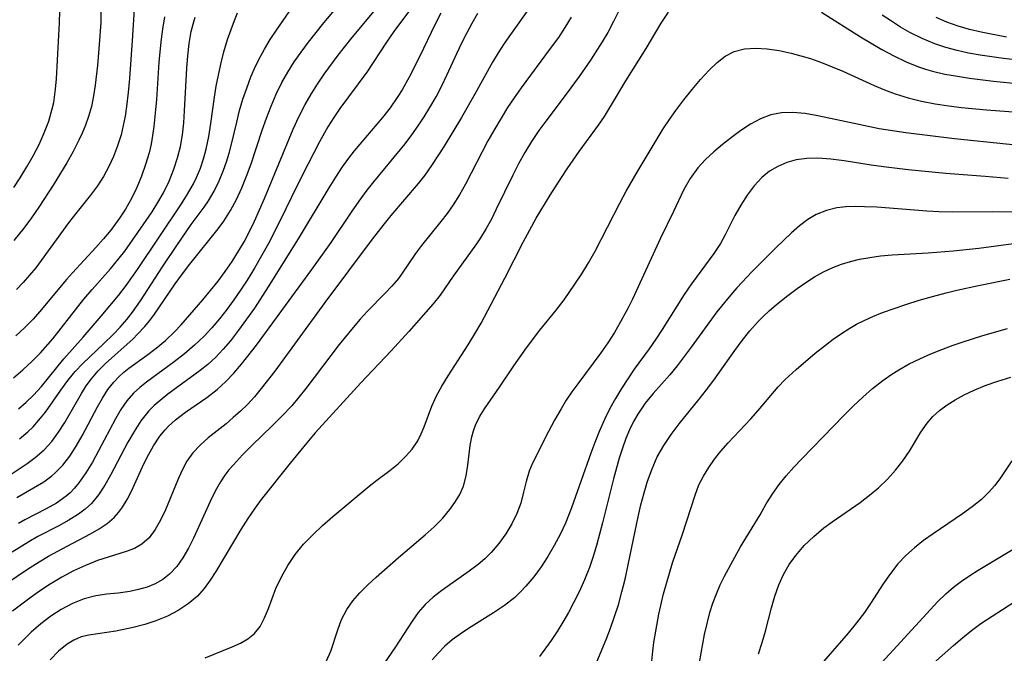
# Model space of a CAD drawing. Extents: x 1651516 to 1654918, y 3174705 to 3177899.
# Drawn here: x 1653085 to 1653222, y 3175925 to 3176013 of the extents above; entities that cross this region are included whole.
import ezdxf

# ---------------------------------------------------------------- set-up
doc = ezdxf.new("R2010")
doc.units = 0

msp = doc.modelspace()

# ---------------------------------------------------------------- linework, layer by layer
at = {"layer": 'Unknown_Line_Type', "color": 0}
for points in [[(1653083.1, 3175949.69, 1766), (1653085.89, 3175951.59, 1766), (1653087.02, 3175952.41, 1766), (1653088.25, 3175953.45, 1766), (1653089.32, 3175954.62, 1766), (1653090.27, 3175955.91, 1766), (1653091.15, 3175957.28, 1766), (1653093.45, 3175961.31, 1766), (1653094.1, 3175962.35, 1766), (1653094.82, 3175963.34, 1766), (1653095.77, 3175964.44, 1766), (1653096.8, 3175965.47, 1766), (1653100.61, 3175968.92, 1766), (1653101.25, 3175969.54, 1766), (1653102.25, 3175970.61, 1766), (1653102.88, 3175971.4, 1766), (1653103.48, 3175972.22, 1766), (1653106.48, 3175976.57, 1766), (1653107.47, 3175977.95, 1766), (1653108.49, 3175979.31, 1766), (1653112.45, 3175984.22, 1766), (1653113.23, 3175985.28, 1766), (1653114.15, 3175986.74, 1766), (1653114.98, 3175988.28, 1766), (1653115.72, 3175989.89, 1766), (1653116.39, 3175991.54, 1766), (1653117.01, 3175993.23, 1766), (1653118.56, 3175997.91, 1766), (1653119.16, 3175999.61, 1766), (1653119.81, 3176001.29, 1766), (1653120.52, 3176002.95, 1766), (1653121.31, 3176004.56, 1766), (1653122.12, 3176006.01, 1766), (1653123.01, 3176007.42, 1766), (1653123.97, 3176008.8, 1766), (1653124.99, 3176010.18, 1766), (1653127.14, 3176012.88, 1766), (1653131.92, 3176018.55, 1766)], [(1653100.97, 3176017.75, 1756), (1653100.51, 3176010.39, 1756), (1653100.13, 3176005.14, 1756), (1653099.95, 3176003.18, 1756), (1653099.72, 3176001.23, 1756), (1653099.51, 3175999.9, 1756), (1653099.25, 3175998.58, 1756), (1653098.94, 3175997.29, 1756), (1653098.47, 3175995.77, 1756), (1653097.9, 3175994.29, 1756), (1653097.25, 3175992.86, 1756), (1653096.51, 3175991.5, 1756), (1653095.68, 3175990.2, 1756), (1653094.69, 3175988.91, 1756), (1653092.64, 3175986.36, 1756), (1653091.64, 3175985.03, 1756), (1653087.08, 3175978.8, 1756), (1653086.23, 3175977.74, 1756), (1653085.35, 3175976.72, 1756), (1653084.41, 3175975.75, 1756)], [(1653142.23, 3176018.83, 1770), (1653137.91, 3176013.08, 1770), (1653136.86, 3176011.64, 1770), (1653135.84, 3176010.18, 1770), (1653133.1, 3176006.01, 1770), (1653129.38, 3176000.95, 1770), (1653128.53, 3175999.68, 1770), (1653127.71, 3175998.38, 1770), (1653126.53, 3175996.29, 1770), (1653124.94, 3175993.24, 1770), (1653123.39, 3175990.13, 1770), (1653121.12, 3175985.45, 1770), (1653119.43, 3175982.15, 1770), (1653118.48, 3175980.44, 1770), (1653117.49, 3175978.75, 1770), (1653116.47, 3175977.09, 1770), (1653115.55, 3175975.69, 1770), (1653114.61, 3175974.33, 1770), (1653113.64, 3175973, 1770), (1653112.63, 3175971.7, 1770), (1653111.58, 3175970.46, 1770), (1653110.48, 3175969.27, 1770), (1653109.8, 3175968.61, 1770), (1653109.16, 3175968.02, 1770), (1653107.76, 3175966.83, 1770), (1653106.33, 3175965.71, 1770), (1653102.48, 3175962.89, 1770), (1653101.55, 3175962.15, 1770), (1653100.68, 3175961.35, 1770), (1653099.75, 3175960.27, 1770), (1653098.93, 3175959.07, 1770), (1653098.17, 3175957.8, 1770), (1653095.82, 3175953.31, 1770), (1653094.97, 3175951.75, 1770), (1653094.07, 3175950.26, 1770), (1653093.08, 3175948.86, 1770), (1653092.49, 3175948.15, 1770), (1653091.85, 3175947.49, 1770), (1653091.33, 3175947.03, 1770), (1653089.99, 3175946.07, 1770), (1653088.54, 3175945.24, 1770), (1653085.59, 3175943.73, 1770), (1653084.68, 3175943.23, 1770)], [(1653155.94, 3176015.29, 1776), (1653153.07, 3176011.25, 1776), (1653152.2, 3176009.99, 1776), (1653151.37, 3176008.69, 1776), (1653150.59, 3176007.39, 1776), (1653148.19, 3176003.04, 1776), (1653146.28, 3175999.67, 1776), (1653143.86, 3175995.7, 1776), (1653142.11, 3175993.02, 1776), (1653141.15, 3175991.66, 1776), (1653140.25, 3175990.51, 1776), (1653136.46, 3175986.04, 1776), (1653135.52, 3175984.91, 1776), (1653133.84, 3175982.75, 1776), (1653127.27, 3175973.97, 1776), (1653120.33, 3175964.43, 1776), (1653118.43, 3175961.98, 1776), (1653117.48, 3175960.86, 1776), (1653116.5, 3175959.78, 1776), (1653115.54, 3175958.84, 1776), (1653114.55, 3175957.95, 1776), (1653113.54, 3175957.1, 1776), (1653111.07, 3175955.14, 1776), (1653109.93, 3175954.14, 1776), (1653108.91, 3175953.04, 1776), (1653108.11, 3175951.88, 1776), (1653107.42, 3175950.62, 1776), (1653106.82, 3175949.3, 1776), (1653105.11, 3175945.11, 1776), (1653104.44, 3175943.69, 1776), (1653103.7, 3175942.39, 1776), (1653102.85, 3175941.25, 1776), (1653101.84, 3175940.33, 1776), (1653100.82, 3175939.75, 1776), (1653099.67, 3175939.31, 1776), (1653097.15, 3175938.56, 1776), (1653095.66, 3175938.07, 1776), (1653094.01, 3175937.4, 1776), (1653092.35, 3175936.63, 1776), (1653090.71, 3175935.75, 1776), (1653089.08, 3175934.79, 1776), (1653087.75, 3175933.91, 1776), (1653086.44, 3175932.99, 1776), (1653083.87, 3175931.04, 1776)], [(1653096.2, 3176015.84, 1754), (1653096.13, 3176012.89, 1754), (1653095.92, 3176009.85, 1754), (1653095.66, 3176006.91, 1754), (1653095.36, 3176004.17, 1754), (1653095.12, 3176002.69, 1754), (1653094.82, 3176001.24, 1754), (1653094.43, 3175999.82, 1754), (1653094.02, 3175998.64, 1754), (1653093.54, 3175997.5, 1754), (1653093.09, 3175996.55, 1754), (1653092.27, 3175994.98, 1754), (1653091.39, 3175993.41, 1754), (1653089.52, 3175990.29, 1754), (1653087.53, 3175987.22, 1754), (1653086.5, 3175985.73, 1754), (1653085.43, 3175984.28, 1754), (1653084.06, 3175982.57, 1754)], [(1653084.46, 3175946.83, 1768), (1653088.2, 3175949.04, 1768), (1653089.31, 3175949.83, 1768), (1653089.76, 3175950.2, 1768), (1653090.86, 3175951.32, 1768), (1653091.83, 3175952.59, 1768), (1653092.72, 3175953.96, 1768), (1653093.54, 3175955.4, 1768), (1653095.66, 3175959.43, 1768), (1653096.37, 3175960.67, 1768), (1653097.13, 3175961.84, 1768), (1653097.94, 3175962.88, 1768), (1653098.65, 3175963.64, 1768), (1653099.32, 3175964.26, 1768), (1653100.02, 3175964.84, 1768), (1653102.47, 3175966.6, 1768), (1653103.82, 3175967.61, 1768), (1653105.13, 3175968.69, 1768), (1653106.37, 3175969.87, 1768), (1653107.28, 3175970.85, 1768), (1653110.32, 3175974.34, 1768), (1653111.39, 3175975.61, 1768), (1653112.44, 3175976.92, 1768), (1653113.44, 3175978.28, 1768), (1653114.39, 3175979.68, 1768), (1653115.29, 3175981.11, 1768), (1653116.04, 3175982.42, 1768), (1653116.75, 3175983.75, 1768), (1653117.5, 3175985.29, 1768), (1653118.88, 3175988.43, 1768), (1653122.88, 3175998.07, 1768), (1653123.67, 3175999.8, 1768), (1653124.52, 3176001.49, 1768), (1653125.35, 3176002.92, 1768), (1653126.23, 3176004.32, 1768), (1653127.16, 3176005.7, 1768), (1653129.14, 3176008.37, 1768), (1653130.88, 3176010.57, 1768), (1653134.55, 3176014.99, 1768)], [(1653084.82, 3175955.02, 1764), (1653085.98, 3175955.98, 1764), (1653086.73, 3175956.69, 1764), (1653087.77, 3175957.85, 1764), (1653088.43, 3175958.7, 1764), (1653090.56, 3175961.78, 1764), (1653091.53, 3175963.1, 1764), (1653092.56, 3175964.36, 1764), (1653093.62, 3175965.48, 1764), (1653096.52, 3175968.21, 1764), (1653097.85, 3175969.51, 1764), (1653098.81, 3175970.54, 1764), (1653099.74, 3175971.61, 1764), (1653100.55, 3175972.62, 1764), (1653101.66, 3175974.17, 1764), (1653104.71, 3175978.92, 1764), (1653106.68, 3175981.91, 1764), (1653108.7, 3175984.8, 1764), (1653110.48, 3175987.21, 1764), (1653111.08, 3175988.09, 1764), (1653111.88, 3175989.44, 1764), (1653112.58, 3175990.87, 1764), (1653113.19, 3175992.36, 1764), (1653113.6, 3175993.54, 1764), (1653113.97, 3175994.75, 1764), (1653114.34, 3175996.17, 1764), (1653115.02, 3175999.06, 1764), (1653115.43, 3176000.65, 1764), (1653115.89, 3176002.23, 1764), (1653116.41, 3176003.79, 1764), (1653116.99, 3176005.34, 1764), (1653117.49, 3176006.51, 1764), (1653118.03, 3176007.66, 1764), (1653118.88, 3176009.22, 1764), (1653119.69, 3176010.55, 1764), (1653120.54, 3176011.85, 1764), (1653123.25, 3176015.74, 1764)], [(1653168.91, 3176016.16, 1780), (1653167.4, 3176013.06, 1780), (1653166.6, 3176011.53, 1780), (1653165.84, 3176010.21, 1780), (1653164.19, 3176007.66, 1780), (1653162.63, 3176005.41, 1780), (1653160.84, 3176002.96, 1780), (1653157.97, 3175999.18, 1780), (1653157.03, 3175997.88, 1780), (1653156.01, 3175996.37, 1780), (1653155.05, 3175994.81, 1780), (1653154.2, 3175993.27, 1780), (1653153.4, 3175991.69, 1780), (1653151.11, 3175986.93, 1780), (1653150.42, 3175985.57, 1780), (1653149.69, 3175984.24, 1780), (1653148.92, 3175982.95, 1780), (1653148.37, 3175982.12, 1780), (1653145.12, 3175977.64, 1780), (1653143.29, 3175974.99, 1780), (1653142.33, 3175973.79, 1780), (1653138.94, 3175969.94, 1780), (1653136.47, 3175967.25, 1780), (1653132.26, 3175962.78, 1780), (1653125.95, 3175955.81, 1780), (1653124.77, 3175954.43, 1780), (1653122.46, 3175951.6, 1780), (1653118.41, 3175946.55, 1780), (1653117.57, 3175945.42, 1780), (1653116.55, 3175943.93, 1780), (1653115.6, 3175942.41, 1780), (1653112.14, 3175936.53, 1780), (1653111.34, 3175935.32, 1780), (1653110.49, 3175934.17, 1780), (1653109.55, 3175933.12, 1780), (1653108.28, 3175932.03, 1780), (1653106.88, 3175931.1, 1780), (1653105.38, 3175930.32, 1780), (1653103.8, 3175929.67, 1780), (1653102.24, 3175929.16, 1780), (1653100.65, 3175928.75, 1780), (1653098.2, 3175928.24, 1780), (1653094.45, 3175927.69, 1780), (1653093.42, 3175927.44, 1780), (1653092.39, 3175927.01, 1780), (1653091.46, 3175926.46, 1780), (1653090.23, 3175925.45, 1780), (1653089.09, 3175924.24, 1780)], [(1653083.07, 3175934.94, 1774), (1653085.93, 3175936.87, 1774), (1653087.55, 3175937.89, 1774), (1653088.85, 3175938.66, 1774), (1653091.47, 3175940.09, 1774), (1653094.71, 3175941.77, 1774), (1653095.91, 3175942.48, 1774), (1653097.02, 3175943.24, 1774), (1653098, 3175944.06, 1774), (1653098.61, 3175944.74, 1774), (1653099.15, 3175945.48, 1774), (1653099.81, 3175946.56, 1774), (1653100.4, 3175947.72, 1774), (1653102.13, 3175951.52, 1774), (1653102.76, 3175952.79, 1774), (1653103.44, 3175954.03, 1774), (1653104.35, 3175955.39, 1774), (1653105.06, 3175956.25, 1774), (1653105.54, 3175956.75, 1774), (1653106.51, 3175957.63, 1774), (1653107.92, 3175958.7, 1774), (1653110.88, 3175960.75, 1774), (1653112.32, 3175961.86, 1774), (1653113.5, 3175962.95, 1774), (1653114.62, 3175964.13, 1774), (1653115.69, 3175965.39, 1774), (1653117.76, 3175968.04, 1774), (1653125.48, 3175978.54, 1774), (1653128.15, 3175982.29, 1774), (1653130.99, 3175986.52, 1774), (1653132.05, 3175988.06, 1774), (1653133.15, 3175989.57, 1774), (1653134.08, 3175990.76, 1774), (1653138.46, 3175996.05, 1774), (1653139.38, 3175997.27, 1774), (1653140.25, 3175998.52, 1774), (1653141.09, 3175999.79, 1774), (1653141.88, 3176001.09, 1774), (1653142.73, 3176002.59, 1774), (1653143.53, 3176004.12, 1774), (1653144.23, 3176005.58, 1774), (1653146.28, 3176009.98, 1774), (1653147, 3176011.41, 1774), (1653147.75, 3176012.82, 1774), (1653148.56, 3176014.19, 1774)], [(1653143.4, 3176014.19, 1772), (1653142.6, 3176012.67, 1772), (1653140.42, 3176008.14, 1772), (1653139.01, 3176005.32, 1772), (1653138.01, 3176003.53, 1772), (1653137.43, 3176002.61, 1772), (1653136.34, 3176001.03, 1772), (1653135.3, 3175999.71, 1772), (1653131.35, 3175995.05, 1772), (1653130.7, 3175994.22, 1772), (1653129.7, 3175992.82, 1772), (1653128.74, 3175991.38, 1772), (1653127.81, 3175989.91, 1772), (1653123.71, 3175983.04, 1772), (1653119.41, 3175976.16, 1772), (1653117.48, 3175973.19, 1772), (1653116.4, 3175971.63, 1772), (1653115.29, 3175970.12, 1772), (1653114.14, 3175968.65, 1772), (1653113.15, 3175967.48, 1772), (1653112.1, 3175966.37, 1772), (1653111.01, 3175965.34, 1772), (1653109.94, 3175964.48, 1772), (1653105.47, 3175961.19, 1772), (1653104.39, 3175960.33, 1772), (1653103.57, 3175959.62, 1772), (1653102.81, 3175958.87, 1772), (1653101.71, 3175957.52, 1772), (1653100.75, 3175956.04, 1772), (1653099.88, 3175954.53, 1772), (1653097.5, 3175949.95, 1772), (1653096.7, 3175948.54, 1772), (1653095.82, 3175947.22, 1772), (1653094.82, 3175946.02, 1772), (1653093.96, 3175945.23, 1772), (1653093.01, 3175944.51, 1772), (1653091.69, 3175943.68, 1772), (1653090.29, 3175942.92, 1772), (1653087.39, 3175941.41, 1772), (1653086.11, 3175940.69, 1772), (1653083.82, 3175939.25, 1772)], [(1653084, 3175963.47, 1760), (1653085.3, 3175964.59, 1760), (1653086.56, 3175965.76, 1760), (1653087.75, 3175966.98, 1760), (1653089.46, 3175968.93, 1760), (1653093.78, 3175974.41, 1760), (1653094.93, 3175975.77, 1760), (1653097.47, 3175978.66, 1760), (1653098.7, 3175980.13, 1760), (1653099.45, 3175981.11, 1760), (1653101.3, 3175983.68, 1760), (1653103.25, 3175986.56, 1760), (1653104.08, 3175987.88, 1760), (1653104.84, 3175989.23, 1760), (1653105.62, 3175990.85, 1760), (1653106.29, 3175992.51, 1760), (1653106.8, 3175994.07, 1760), (1653107.2, 3175995.67, 1760), (1653107.47, 3175997.3, 1760), (1653107.65, 3175998.95, 1760), (1653107.76, 3176000.61, 1760), (1653108.07, 3176006.55, 1760), (1653108.21, 3176008.28, 1760), (1653108.41, 3176009.98, 1760), (1653108.71, 3176011.66, 1760), (1653108.96, 3176012.67, 1760), (1653109.25, 3176013.66, 1760)], [(1653084.04, 3175989.97, 1752), (1653084.94, 3175991.31, 1752), (1653085.87, 3175992.82, 1752), (1653086.75, 3175994.37, 1752), (1653087.55, 3175995.96, 1752), (1653088.28, 3175997.57, 1752), (1653088.9, 3175999.2, 1752), (1653089.39, 3176000.88, 1752), (1653089.58, 3176001.79, 1752), (1653089.83, 3176003.63, 1752), (1653089.96, 3176005.08, 1752), (1653090.39, 3176012.88, 1752), (1653090.44, 3176014.55, 1752)], [(1653104.97, 3176013.71, 1758), (1653104.69, 3176011.98, 1758), (1653104.46, 3176010.24, 1758), (1653104.2, 3176007.4, 1758), (1653103.87, 3176002.19, 1758), (1653103.71, 3176000.3, 1758), (1653103.51, 3175998.43, 1758), (1653103.34, 3175997.2, 1758), (1653103.12, 3175995.98, 1758), (1653102.84, 3175994.77, 1758), (1653102.36, 3175993.14, 1758), (1653101.79, 3175991.54, 1758), (1653101.14, 3175989.97, 1758), (1653100.4, 3175988.44, 1758), (1653099.58, 3175986.96, 1758), (1653098.75, 3175985.68, 1758), (1653097.53, 3175984.02, 1758), (1653096.52, 3175982.8, 1758), (1653095.45, 3175981.62, 1758), (1653092.19, 3175978.11, 1758), (1653091.35, 3175977.15, 1758), (1653087.63, 3175972.67, 1758), (1653086.73, 3175971.66, 1758), (1653085.56, 3175970.47, 1758), (1653084.34, 3175969.34, 1758)], [(1653161.49, 3176013.64, 1778), (1653160.64, 3176012.22, 1778), (1653159.73, 3176010.83, 1778), (1653158.61, 3176009.27, 1778), (1653154.54, 3176003.8, 1778), (1653153.59, 3176002.45, 1778), (1653152.67, 3176001.08, 1778), (1653151.76, 3175999.62, 1778), (1653150.88, 3175998.13, 1778), (1653149.94, 3175996.45, 1778), (1653146.81, 3175990.4, 1778), (1653145.98, 3175988.94, 1778), (1653145.1, 3175987.53, 1778), (1653144.26, 3175986.35, 1778), (1653143.38, 3175985.21, 1778), (1653140.72, 3175981.88, 1778), (1653139.89, 3175980.76, 1778), (1653137.93, 3175977.89, 1778), (1653137.49, 3175977.31, 1778), (1653136.58, 3175976.23, 1778), (1653135.6, 3175975.19, 1778), (1653133.21, 3175972.76, 1778), (1653132.19, 3175971.65, 1778), (1653131.19, 3175970.49, 1778), (1653129.28, 3175968.1, 1778), (1653124.65, 3175961.98, 1778), (1653123.68, 3175960.78, 1778), (1653122.68, 3175959.61, 1778), (1653121.35, 3175958.18, 1778), (1653119.97, 3175956.8, 1778), (1653117.18, 3175954.11, 1778), (1653115.83, 3175952.77, 1778), (1653114.56, 3175951.4, 1778), (1653113.94, 3175950.68, 1778), (1653113.37, 3175949.94, 1778), (1653112.76, 3175949.02, 1778), (1653112.2, 3175948.05, 1778), (1653111.55, 3175946.78, 1778), (1653109.02, 3175941.2, 1778), (1653108.31, 3175939.78, 1778), (1653107.54, 3175938.45, 1778), (1653106.68, 3175937.24, 1778), (1653105.69, 3175936.18, 1778), (1653104.74, 3175935.44, 1778), (1653103.7, 3175934.85, 1778), (1653102.57, 3175934.37, 1778), (1653101.38, 3175934.02, 1778), (1653100.16, 3175933.76, 1778), (1653098.56, 3175933.55, 1778), (1653096.96, 3175933.38, 1778), (1653095.45, 3175933.17, 1778), (1653093.82, 3175932.73, 1778), (1653092.21, 3175932.09, 1778), (1653090.63, 3175931.26, 1778), (1653089.19, 3175930.32, 1778), (1653087.79, 3175929.26, 1778), (1653086.45, 3175928.09, 1778), (1653084.65, 3175926.29, 1778)], [(1653084.67, 3175959.16, 1762), (1653085.75, 3175960.08, 1762), (1653086.78, 3175961.07, 1762), (1653087.88, 3175962.29, 1762), (1653091, 3175966.11, 1762), (1653093.69, 3175969.15, 1762), (1653096.19, 3175972.08, 1762), (1653098.57, 3175974.93, 1762), (1653099.66, 3175976.32, 1762), (1653101.25, 3175978.57, 1762), (1653107.27, 3175987.55, 1762), (1653108.05, 3175988.79, 1762), (1653109, 3175990.46, 1762), (1653109.44, 3175991.36, 1762), (1653109.97, 3175992.63, 1762), (1653110.42, 3175993.93, 1762), (1653110.79, 3175995.27, 1762), (1653111.16, 3175997.04, 1762), (1653111.43, 3175998.85, 1762), (1653111.93, 3176002.5, 1762), (1653112.19, 3176004.03, 1762), (1653112.81, 3176007.09, 1762), (1653113.23, 3176008.83, 1762), (1653113.72, 3176010.55, 1762), (1653114.56, 3176012.83, 1762), (1653115.15, 3176014.25, 1762)], [(1653110.65, 3175924.53, 1782), (1653114.39, 3175926.05, 1782), (1653115.55, 3175926.57, 1782), (1653116.59, 3175927.17, 1782), (1653117.49, 3175927.9, 1782), (1653118.27, 3175928.91, 1782), (1653118.89, 3175930.09, 1782), (1653119.42, 3175931.39, 1782), (1653120.48, 3175934.2, 1782), (1653121.23, 3175935.81, 1782), (1653122.11, 3175937.4, 1782), (1653123.14, 3175938.92, 1782), (1653124.31, 3175940.33, 1782), (1653125.6, 3175941.66, 1782), (1653126.96, 3175942.94, 1782), (1653128.37, 3175944.18, 1782), (1653133.42, 3175948.42, 1782), (1653134.51, 3175949.27, 1782), (1653136.33, 3175950.61, 1782), (1653137.45, 3175951.53, 1782), (1653138.49, 3175952.52, 1782), (1653139.41, 3175953.58, 1782), (1653140.18, 3175954.72, 1782), (1653140.66, 3175955.68, 1782), (1653141.07, 3175956.68, 1782), (1653142.15, 3175959.55, 1782), (1653142.79, 3175960.99, 1782), (1653143.53, 3175962.33, 1782), (1653144.4, 3175963.75, 1782), (1653147.21, 3175968.09, 1782), (1653148.13, 3175969.58, 1782), (1653149, 3175971.1, 1782), (1653152.31, 3175977.35, 1782), (1653154.86, 3175982.37, 1782), (1653155.75, 3175984.05, 1782), (1653156.66, 3175985.67, 1782), (1653158.58, 3175988.87, 1782), (1653160.15, 3175991.36, 1782), (1653160.96, 3175992.57, 1782), (1653162.64, 3175994.96, 1782), (1653165.29, 3175998.62, 1782), (1653166.13, 3175999.85, 1782), (1653166.85, 3176000.99, 1782), (1653169.12, 3176004.78, 1782), (1653171.94, 3176009.31, 1782), (1653174.04, 3176012.82, 1782), (1653175.06, 3176014.36, 1782)], [(1653196.3, 3176014.33, 1782), (1653201.72, 3176010.9, 1782), (1653204.71, 3176009.15, 1782), (1653206.38, 3176008.25, 1782), (1653208.08, 3176007.44, 1782), (1653209.81, 3176006.74, 1782), (1653210.78, 3176006.42, 1782), (1653211.76, 3176006.14, 1782), (1653213.47, 3176005.74, 1782), (1653215.21, 3176005.42, 1782), (1653216.86, 3176005.17, 1782), (1653220.2, 3176004.75, 1782), (1653227.73, 3176004.01, 1782)], [(1653228.4, 3176007.11, 1780), (1653221.63, 3176007.9, 1780), (1653218.37, 3176008.37, 1780), (1653216.76, 3176008.66, 1780), (1653215.16, 3176009, 1780), (1653213.59, 3176009.42, 1780), (1653212.05, 3176009.93, 1780), (1653210.31, 3176010.67, 1780), (1653208.61, 3176011.53, 1780), (1653207.3, 3176012.27, 1780), (1653206.02, 3176013.07, 1780), (1653204.76, 3176013.91, 1780)], [(1653222.03, 3176010.87, 1778), (1653218.52, 3176011.55, 1778), (1653216.9, 3176011.94, 1778), (1653215.3, 3176012.39, 1778), (1653213.74, 3176012.94, 1778), (1653212.27, 3176013.58, 1778)], [(1653127.52, 3175924.1, 1784), (1653128.09, 3175925.48, 1784), (1653129.06, 3175928.41, 1784), (1653129.61, 3175929.87, 1784), (1653130.31, 3175931.25, 1784), (1653131.16, 3175932.46, 1784), (1653132.16, 3175933.6, 1784), (1653133.27, 3175934.68, 1784), (1653134.43, 3175935.75, 1784), (1653137.49, 3175938.51, 1784), (1653141.22, 3175941.64, 1784), (1653142.46, 3175942.77, 1784), (1653143.62, 3175943.94, 1784), (1653144.67, 3175945.17, 1784), (1653145.36, 3175946.13, 1784), (1653146.03, 3175947.25, 1784), (1653146.55, 3175948.43, 1784), (1653146.94, 3175949.86, 1784), (1653147.17, 3175951.33, 1784), (1653147.48, 3175954.07, 1784), (1653147.7, 3175955.29, 1784), (1653147.92, 3175956.11, 1784), (1653148.21, 3175956.91, 1784), (1653148.78, 3175958.06, 1784), (1653149.48, 3175959.18, 1784), (1653151.56, 3175962.18, 1784), (1653153.56, 3175965.13, 1784), (1653155.32, 3175967.64, 1784), (1653157.17, 3175970.1, 1784), (1653159.45, 3175972.91, 1784), (1653160.54, 3175974.34, 1784), (1653162.03, 3175976.49, 1784), (1653162.99, 3175977.97, 1784), (1653163.91, 3175979.49, 1784), (1653164.83, 3175981.12, 1784), (1653168.29, 3175987.79, 1784), (1653169.18, 3175989.44, 1784), (1653170.71, 3175992.07, 1784), (1653174.31, 3175998.1, 1784), (1653175.17, 3175999.4, 1784), (1653176.07, 3176000.67, 1784), (1653177.19, 3176002.16, 1784), (1653178.34, 3176003.61, 1784), (1653179.51, 3176005, 1784), (1653180.7, 3176006.29, 1784), (1653181.79, 3176007.34, 1784), (1653182.94, 3176008.22, 1784), (1653184.18, 3176008.87, 1784), (1653185.6, 3176009.24, 1784), (1653187.14, 3176009.34, 1784), (1653188.75, 3176009.24, 1784), (1653190.41, 3176008.99, 1784), (1653192.11, 3176008.62, 1784), (1653193.44, 3176008.28, 1784), (1653194.78, 3176007.88, 1784), (1653196.29, 3176007.35, 1784), (1653197.79, 3176006.76, 1784), (1653199.29, 3176006.13, 1784), (1653203.64, 3176004.16, 1784), (1653205.09, 3176003.54, 1784), (1653206.55, 3176002.99, 1784), (1653208.37, 3176002.43, 1784), (1653210.23, 3176001.97, 1784), (1653212.11, 3176001.6, 1784), (1653214.01, 3176001.3, 1784), (1653215.75, 3176001.09, 1784), (1653219.25, 3176000.78, 1784), (1653226.72, 3176000.2, 1784)], [(1653229.15, 3175995.23, 1786), (1653214.82, 3175996.74, 1786), (1653208.01, 3175997.55, 1786), (1653206.17, 3175997.82, 1786), (1653204.33, 3175998.12, 1786), (1653201.51, 3175998.7, 1786), (1653195.82, 3175999.94, 1786), (1653194.02, 3176000.25, 1786), (1653192.26, 3176000.41, 1786), (1653190.73, 3176000.35, 1786), (1653189.25, 3176000.07, 1786), (1653187.81, 3175999.53, 1786), (1653186.43, 3175998.78, 1786), (1653185.09, 3175997.9, 1786), (1653183.78, 3175996.93, 1786), (1653182.54, 3175995.95, 1786), (1653181.33, 3175994.92, 1786), (1653180.18, 3175993.83, 1786), (1653179.13, 3175992.67, 1786), (1653178.07, 3175991.23, 1786), (1653177.17, 3175989.7, 1786), (1653175.74, 3175986.61, 1786), (1653173.95, 3175982.9, 1786), (1653170.03, 3175974.44, 1786), (1653169.43, 3175973.2, 1786), (1653168.39, 3175971.25, 1786), (1653167.52, 3175969.78, 1786), (1653166.59, 3175968.34, 1786), (1653165.62, 3175966.94, 1786), (1653162.42, 3175962.67, 1786), (1653161.61, 3175961.53, 1786), (1653160.83, 3175960.36, 1786), (1653160.1, 3175959.19, 1786), (1653159.19, 3175957.61, 1786), (1653158.35, 3175956.04, 1786), (1653156.15, 3175951.61, 1786), (1653155.68, 3175950.5, 1786), (1653155.25, 3175949.06, 1786), (1653154.91, 3175947.57, 1786), (1653154.51, 3175946.04, 1786), (1653153.97, 3175944.6, 1786), (1653153.27, 3175943.17, 1786), (1653152.44, 3175941.77, 1786), (1653151.47, 3175940.43, 1786), (1653150.38, 3175939.17, 1786), (1653149.51, 3175938.32, 1786), (1653148.59, 3175937.53, 1786), (1653147.35, 3175936.59, 1786), (1653143.52, 3175933.92, 1786), (1653142.31, 3175932.97, 1786), (1653141.21, 3175931.94, 1786), (1653140.25, 3175930.84, 1786), (1653139.39, 3175929.66, 1786), (1653137, 3175925.93, 1786), (1653135.06, 3175923.09, 1786)], [(1653222.26, 3175991.2, 1788), (1653219.04, 3175991.5, 1788), (1653213.58, 3175991.92, 1788), (1653208.37, 3175992.4, 1788), (1653204.93, 3175992.81, 1788), (1653203.22, 3175993.05, 1788), (1653199.44, 3175993.65, 1788), (1653197.59, 3175993.9, 1788), (1653195.78, 3175994.03, 1788), (1653194.27, 3175994.01, 1788), (1653192.81, 3175993.81, 1788), (1653191.5, 3175993.44, 1788), (1653190.25, 3175992.9, 1788), (1653189.09, 3175992.21, 1788), (1653188.03, 3175991.36, 1788), (1653186.93, 3175990.2, 1788), (1653185.96, 3175988.9, 1788), (1653185.09, 3175987.51, 1788), (1653184.28, 3175986.05, 1788), (1653182.93, 3175983.36, 1788), (1653182.29, 3175982.18, 1788), (1653181.36, 3175980.76, 1788), (1653178.22, 3175976.58, 1788), (1653177.2, 3175975.09, 1788), (1653174.18, 3175970.22, 1788), (1653173.29, 3175968.86, 1788), (1653172.37, 3175967.53, 1788), (1653170.29, 3175964.67, 1788), (1653169.38, 3175963.35, 1788), (1653168.5, 3175962, 1788), (1653167.67, 3175960.63, 1788), (1653166.88, 3175959.22, 1788), (1653166.13, 3175957.68, 1788), (1653165.43, 3175956.1, 1788), (1653164.79, 3175954.5, 1788), (1653164.23, 3175952.99, 1788), (1653161.55, 3175945.38, 1788), (1653160.72, 3175943.29, 1788), (1653159.98, 3175941.7, 1788), (1653159.16, 3175940.15, 1788), (1653158.27, 3175938.65, 1788), (1653157.33, 3175937.2, 1788), (1653156.31, 3175935.82, 1788), (1653155.23, 3175934.51, 1788), (1653154.48, 3175933.7, 1788), (1653153.68, 3175932.95, 1788), (1653152.25, 3175931.81, 1788), (1653150.72, 3175930.78, 1788), (1653147.22, 3175928.6, 1788), (1653146.07, 3175927.83, 1788), (1653144.98, 3175927.02, 1788), (1653143.95, 3175926.14, 1788), (1653143.05, 3175925.22, 1788), (1653142.21, 3175924.24, 1788)], [(1653223.38, 3175986.53, 1790), (1653220.14, 3175986.55, 1790), (1653214.53, 3175986.52, 1790), (1653212.67, 3175986.57, 1790), (1653210.93, 3175986.67, 1790), (1653205.76, 3175987.1, 1790), (1653204.01, 3175987.22, 1790), (1653202.3, 3175987.29, 1790), (1653200.99, 3175987.31, 1790), (1653199.71, 3175987.26, 1790), (1653198.46, 3175987.12, 1790), (1653196.99, 3175986.76, 1790), (1653195.59, 3175986.2, 1790), (1653194.4, 3175985.49, 1790), (1653193.26, 3175984.63, 1790), (1653192.16, 3175983.67, 1790), (1653189.95, 3175981.56, 1790), (1653186.68, 3175978.27, 1790), (1653184.56, 3175976, 1790), (1653183.47, 3175974.76, 1790), (1653181.77, 3175972.65, 1790), (1653178.19, 3175967.74, 1790), (1653176.23, 3175965.14, 1790), (1653175.22, 3175963.91, 1790), (1653172.91, 3175961.32, 1790), (1653171.82, 3175959.98, 1790), (1653170.78, 3175958.44, 1790), (1653170.19, 3175957.4, 1790), (1653169.63, 3175956.24, 1790), (1653169.13, 3175955.04, 1790), (1653168.64, 3175953.68, 1790), (1653168.19, 3175952.29, 1790), (1653167.39, 3175949.45, 1790), (1653165.89, 3175943.33, 1790), (1653165.05, 3175940.16, 1790), (1653164.58, 3175938.61, 1790), (1653164.05, 3175937.08, 1790), (1653163.37, 3175935.38, 1790), (1653162.62, 3175933.73, 1790), (1653161.9, 3175932.27, 1790), (1653161.15, 3175930.85, 1790), (1653160.37, 3175929.49, 1790), (1653159.57, 3175928.19, 1790), (1653158.75, 3175926.97, 1790), (1653157.11, 3175924.74, 1790)], [(1653165.1, 3175923.98, 1792), (1653166.36, 3175927.07, 1792), (1653166.97, 3175928.66, 1792), (1653167.55, 3175930.28, 1792), (1653168.08, 3175931.93, 1792), (1653168.57, 3175933.7, 1792), (1653169, 3175935.49, 1792), (1653170.83, 3175944.16, 1792), (1653171.22, 3175945.84, 1792), (1653171.64, 3175947.5, 1792), (1653172.13, 3175949.13, 1792), (1653172.75, 3175950.84, 1792), (1653173.49, 3175952.48, 1792), (1653174.39, 3175954.07, 1792), (1653175.41, 3175955.6, 1792), (1653176.51, 3175957.07, 1792), (1653179.32, 3175960.5, 1792), (1653180.34, 3175961.81, 1792), (1653181.33, 3175963.16, 1792), (1653184.27, 3175967.3, 1792), (1653185.27, 3175968.66, 1792), (1653186.35, 3175970.03, 1792), (1653187.5, 3175971.33, 1792), (1653188.15, 3175971.98, 1792), (1653189.07, 3175972.83, 1792), (1653190.02, 3175973.65, 1792), (1653191.45, 3175974.81, 1792), (1653192.93, 3175975.92, 1792), (1653194.13, 3175976.75, 1792), (1653195.35, 3175977.52, 1792), (1653196.6, 3175978.23, 1792), (1653197.9, 3175978.84, 1792), (1653199.09, 3175979.29, 1792), (1653200.32, 3175979.66, 1792), (1653201.57, 3175979.97, 1792), (1653203.04, 3175980.24, 1792), (1653204.52, 3175980.44, 1792), (1653206.14, 3175980.58, 1792), (1653211.15, 3175980.85, 1792), (1653214.63, 3175981.15, 1792), (1653218.2, 3175981.53, 1792), (1653224.41, 3175982.33, 1792)], [(1653172.71, 3175924.08, 1794), (1653172.85, 3175925.48, 1794), (1653173.02, 3175926.68, 1794), (1653173.72, 3175930.6, 1794), (1653174.36, 3175933.42, 1794), (1653175.16, 3175936.33, 1794), (1653175.61, 3175937.75, 1794), (1653177.01, 3175941.76, 1794), (1653178.73, 3175947.17, 1794), (1653179.28, 3175948.58, 1794), (1653179.91, 3175949.81, 1794), (1653180.64, 3175951, 1794), (1653181.46, 3175952.16, 1794), (1653182.34, 3175953.27, 1794), (1653183.34, 3175954.42, 1794), (1653186.48, 3175957.79, 1794), (1653187.5, 3175958.93, 1794), (1653190.29, 3175962.21, 1794), (1653191.27, 3175963.24, 1794), (1653192.78, 3175964.63, 1794), (1653195.45, 3175966.92, 1794), (1653196.85, 3175968.04, 1794), (1653197.95, 3175968.86, 1794), (1653199.09, 3175969.65, 1794), (1653200.25, 3175970.39, 1794), (1653201.18, 3175970.93, 1794), (1653202.14, 3175971.43, 1794), (1653203.45, 3175972.03, 1794), (1653204.8, 3175972.57, 1794), (1653208.01, 3175973.68, 1794), (1653209.87, 3175974.27, 1794), (1653211.74, 3175974.81, 1794), (1653213.63, 3175975.31, 1794), (1653215.13, 3175975.67, 1794), (1653218.15, 3175976.31, 1794), (1653222.5, 3175977.19, 1794)], [(1653179.12, 3175922.61, 1796), (1653180.07, 3175927.8, 1796), (1653180.45, 3175929.49, 1796), (1653180.81, 3175930.82, 1796), (1653181.22, 3175932.13, 1796), (1653181.7, 3175933.42, 1796), (1653182.24, 3175934.67, 1796), (1653182.83, 3175935.9, 1796), (1653184.25, 3175938.56, 1796), (1653185.07, 3175939.99, 1796), (1653187.79, 3175944.44, 1796), (1653188.64, 3175945.94, 1796), (1653189.53, 3175947.41, 1796), (1653190.42, 3175948.66, 1796), (1653191.41, 3175949.87, 1796), (1653192.48, 3175951.05, 1796), (1653193.59, 3175952.22, 1796), (1653199.48, 3175958.31, 1796), (1653200.76, 3175959.58, 1796), (1653202.07, 3175960.8, 1796), (1653203.42, 3175961.98, 1796), (1653204.82, 3175963.09, 1796), (1653205.93, 3175963.88, 1796), (1653207.07, 3175964.61, 1796), (1653208.51, 3175965.41, 1796), (1653209.99, 3175966.14, 1796), (1653211.51, 3175966.81, 1796), (1653213.06, 3175967.43, 1796), (1653214.63, 3175968.01, 1796), (1653215.98, 3175968.48, 1796), (1653218.72, 3175969.36, 1796), (1653222.15, 3175970.34, 1796)], [(1653187.54, 3175925.09, 1798), (1653188.08, 3175926.66, 1798), (1653188.53, 3175928.24, 1798), (1653189.37, 3175931.5, 1798), (1653189.84, 3175933.13, 1798), (1653190.39, 3175934.71, 1798), (1653191.05, 3175936.14, 1798), (1653191.83, 3175937.5, 1798), (1653192.73, 3175938.78, 1798), (1653193.91, 3175940.16, 1798), (1653195.23, 3175941.43, 1798), (1653196.65, 3175942.61, 1798), (1653197.8, 3175943.45, 1798), (1653201.68, 3175946.15, 1798), (1653202.99, 3175947.14, 1798), (1653204.23, 3175948.19, 1798), (1653205.47, 3175949.37, 1798), (1653206.6, 3175950.62, 1798), (1653207.63, 3175951.93, 1798), (1653208.55, 3175953.27, 1798), (1653210.13, 3175955.93, 1798), (1653210.99, 3175957.18, 1798), (1653211.8, 3175958.1, 1798), (1653212.72, 3175958.95, 1798), (1653213.78, 3175959.73, 1798), (1653214.91, 3175960.44, 1798), (1653216.12, 3175961.1, 1798), (1653217.55, 3175961.78, 1798), (1653219.05, 3175962.4, 1798), (1653220.82, 3175963.03, 1798), (1653222.63, 3175963.56, 1798)], [(1653222.79, 3175951.92, 1800), (1653221.19, 3175949.56, 1800), (1653220.4, 3175948.53, 1800), (1653219.51, 3175947.53, 1800), (1653218.54, 3175946.58, 1800), (1653217.27, 3175945.54, 1800), (1653215.92, 3175944.57, 1800), (1653211.83, 3175941.8, 1800), (1653210.51, 3175940.84, 1800), (1653209.24, 3175939.84, 1800), (1653208.05, 3175938.78, 1800), (1653206.94, 3175937.63, 1800), (1653205.88, 3175936.27, 1800), (1653204.9, 3175934.83, 1800), (1653203.13, 3175932.1, 1800), (1653202.27, 3175930.86, 1800), (1653201.18, 3175929.4, 1800), (1653200.02, 3175927.98, 1800), (1653196, 3175923.34, 1800)], [(1653203.18, 3175922.2, 1802), (1653212.49, 3175932.39, 1802), (1653213.58, 3175933.46, 1802), (1653214.64, 3175934.37, 1802), (1653215.77, 3175935.22, 1802), (1653216.92, 3175936, 1802), (1653218.11, 3175936.74, 1802), (1653226.64, 3175941.88, 1802)], [(1653207.18, 3175919.65, 1804), (1653214.64, 3175926.26, 1804), (1653215.9, 3175927.31, 1804), (1653217.17, 3175928.33, 1804), (1653218.48, 3175929.29, 1804), (1653223.05, 3175932.29, 1804)]]:
    msp.add_polyline3d(points, dxfattribs=at)

doc.saveas('drawing.dxf')
